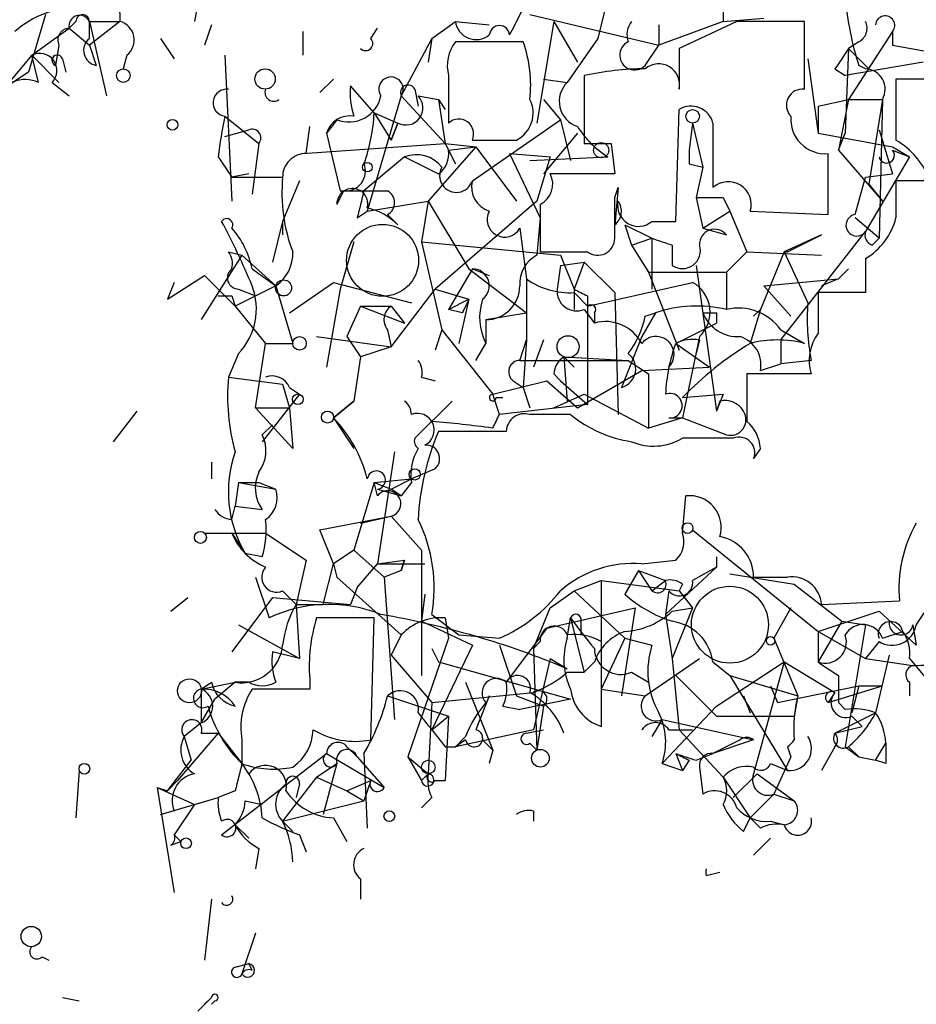
# Model space of a CAD drawing. Extents: x -1334 to 376232, y -349137 to 81772.
# Drawn here: x 126 to 149, y 81731 to 81756 of the extents above; entities that cross this region are included whole.
import ezdxf

# ---------------------------------------------------------------- set-up
doc = ezdxf.new("R2010")
doc.units = 0
doc.header["$MEASUREMENT"] = 0
doc.layers.add('MAIN', color=5, linetype='CONTINUOUS')

msp = doc.modelspace()

# ---------------------------------------------------------------- linework, layer by layer
at = {"layer": 'MAIN'}
for p, q in [((131.1487, 81757.8205), (130.7253, 81755.5345)), ((143.9333, 81756.1271), (143.9333, 81755.5345)), ((127, 81755.7038), (126.5767, 81754.2645)), ((139.1073, 81755.7038), (142.3247, 81754.9418)), ((140.97, 81755.7885), (140.8007, 81755.1111)), ((127.762, 81755.5345), (127.5927, 81755.3651)), ((128.1007, 81755.5345), (128.8627, 81755.5345)), ((128.8627, 81755.5345), (128.1007, 81754.9418)), ((128.1007, 81755.5345), (128.524, 81753.6718)), ((128.1007, 81755.1111), (128.1007, 81755.5345)), ((131.1487, 81755.4498), (130.9793, 81754.9418)), ((136.652, 81755.1111), (137.2447, 81755.5345)), ((137.2447, 81755.5345), (138.0913, 81755.4498)), ((139.7, 81755.5345), (139.2767, 81752.9945)), ((139.7, 81755.5345), (140.2927, 81754.5185)), ((143.9333, 81755.5345), (142.3247, 81754.9418)), ((142.3247, 81755.4498), (142.3247, 81754.9418)), ((144.272, 81755.5345), (142.8327, 81754.8571)), ((143.9333, 81755.5345), (144.9493, 81755.6191)), ((145.9653, 81753.8411), (145.9653, 81755.5345)), ((126.6613, 81754.6878), (127.5927, 81755.3651)), ((127.5927, 81755.3651), (128.1007, 81754.9418)), ((133.4347, 81755.2805), (133.4347, 81754.6878)), ((135.128, 81755.1111), (135.2973, 81755.3651)), ((148.1667, 81755.2805), (147.066, 81753.5871)), ((148.1667, 81755.2805), (148.1667, 81754.9418)), ((127.3387, 81754.9418), (127.254, 81754.4338)), ((128.1007, 81754.9418), (128.27, 81754.4338)), ((129.8787, 81755.1111), (130.2173, 81754.6031)), ((136.652, 81755.1111), (135.89, 81753.6718)), ((136.652, 81755.1111), (136.5673, 81754.5185)), ((138.938, 81755.0265), (137.2447, 81755.0265)), ((140.8007, 81755.1111), (140.0387, 81754.0105)), ((141.986, 81754.4338), (142.3247, 81754.9418)), ((147.32, 81755.0265), (147.066, 81754.8571)), ((148.1667, 81754.9418), (150.0293, 81754.6031)), ((126.6613, 81754.6878), (125.73, 81753.5871)), ((126.6613, 81754.6878), (127.3387, 81754.0105)), ((126.8307, 81754.0105), (126.6613, 81754.6878)), ((129.032, 81754.6878), (128.9473, 81754.3491)), ((131.4873, 81754.6878), (131.6567, 81751.0471)), ((142.8327, 81754.8571), (142.8327, 81753.8411)), ((147.066, 81754.8571), (146.9813, 81752.7405)), ((147.066, 81754.8571), (147.574, 81754.3491)), ((127.4233, 81754.6031), (127.508, 81754.2645)), ((146.05, 81754.6031), (146.304, 81752.7405)), ((148.9287, 81754.5185), (146.9813, 81754.1798)), ((147.4893, 81754.3491), (147.32, 81754.4338)), ((126.5767, 81754.2645), (125.1373, 81753.3331)), ((137.0753, 81754.1798), (137.0753, 81752.9945)), ((140.462, 81754.1798), (140.462, 81752.4865)), ((146.7273, 81754.3491), (146.9813, 81754.1798)), ((127.1693, 81754.0105), (127.5927, 81753.6718)), ((134.1967, 81754.0951), (133.858, 81753.7565)), ((135.2127, 81753.2485), (134.62, 81753.9258)), ((139.446, 81754.0951), (140.0387, 81754.0105)), ((149.86, 81754.0951), (148.2513, 81754.0951)), ((136.2287, 81753.8411), (136.3133, 81753.4178)), ((135.89, 81753.6718), (135.0433, 81750.7931)), ((135.89, 81753.6718), (136.9907, 81752.4865)), ((136.3133, 81753.6718), (136.8213, 81753.5871)), ((136.8213, 81753.5871), (136.9907, 81753.3331)), ((136.8213, 81753.5871), (136.9907, 81752.4865)), ((139.446, 81753.5871), (139.8693, 81753.0791)), ((146.304, 81753.4178), (147.066, 81753.5871)), ((147.066, 81753.5871), (146.812, 81752.3171)), ((147.066, 81753.5871), (147.9127, 81753.5871)), ((147.9127, 81753.5871), (147.574, 81751.4705)), ((147.9127, 81753.5871), (147.828, 81750.1158)), ((135.2127, 81753.2485), (135.8053, 81752.9945)), ((135.2127, 81753.2485), (135.636, 81752.5711)), ((142.748, 81750.5391), (142.8327, 81753.3331)), ((146.304, 81753.4178), (146.304, 81752.7405)), ((131.4873, 81753.1638), (132.334, 81752.4865)), ((134.2813, 81753.0791), (134.0273, 81752.7405)), ((135.636, 81752.5711), (135.8053, 81752.9945)), ((135.8053, 81752.9945), (135.636, 81752.5711)), ((137.668, 81751.5551), (139.8693, 81753.0791)), ((139.8693, 81753.0791), (140.1233, 81752.0631)), ((143.1713, 81752.9945), (143.0867, 81752.3171)), ((143.1713, 81752.9945), (143.0867, 81752.3171)), ((143.1713, 81752.9945), (143.4253, 81751.8938)), ((143.6793, 81752.9945), (143.6793, 81751.3858)), ((131.4873, 81752.6558), (132.08, 81752.8251)), ((133.5193, 81752.2325), (133.604, 81752.9098)), ((134.0273, 81752.7405), (134.366, 81751.3011)), ((140.2927, 81752.7405), (139.446, 81751.7245)), ((146.304, 81752.7405), (148.1667, 81752.4018)), ((146.812, 81752.3171), (146.9813, 81752.7405)), ((147.828, 81752.8251), (148.1667, 81751.7245)), ((132.334, 81752.4865), (132.1647, 81751.2165)), ((133.4347, 81752.2325), (136.9907, 81752.4865)), ((136.9907, 81752.4865), (137.7527, 81752.4018)), ((136.9907, 81752.4865), (137.2447, 81751.9785)), ((137.668, 81752.5711), (138.7687, 81752.5711)), ((141.1393, 81752.4865), (141.224, 81751.7245)), ((137.7527, 81752.4018), (136.5673, 81751.0471)), ((137.0753, 81752.3171), (137.7527, 81752.4018)), ((137.7527, 81752.4018), (138.7687, 81751.0471)), ((138.5993, 81752.2325), (139.6153, 81752.1478)), ((138.5993, 81752.2325), (139.6153, 81752.1478)), ((138.5993, 81752.2325), (139.3613, 81750.6238)), ((146.812, 81752.3171), (147.9127, 81751.0471)), ((148.1667, 81752.4018), (148.59, 81752.1478)), ((148.1667, 81752.3171), (148.59, 81752.1478)), ((131.318, 81752.1478), (131.6567, 81751.6398)), ((135.9747, 81752.1478), (134.9587, 81751.3011)), ((135.9747, 81752.1478), (136.8213, 81751.7245)), ((139.1073, 81752.0631), (141.0547, 81752.1478)), ((139.6153, 81752.1478), (139.2767, 81751.0471)), ((143.0867, 81751.9785), (143.4253, 81751.8938)), ((148.59, 81752.1478), (147.4893, 81750.2851)), ((132.08, 81751.7245), (131.6567, 81751.6398)), ((141.224, 81751.7245), (139.6153, 81751.7245)), ((143.4253, 81751.8938), (143.256, 81751.1318)), ((147.4893, 81751.6398), (148.1667, 81751.7245)), ((131.6567, 81751.6398), (132.9267, 81751.6398)), ((133.35, 81751.5551), (132.9267, 81750.5391)), ((147.2353, 81750.7085), (147.4893, 81751.6398)), ((147.574, 81751.4705), (147.9127, 81751.0471)), ((148.2513, 81751.5551), (148.2513, 81750.6238)), ((134.4507, 81751.3011), (134.2813, 81750.9625)), ((141.224, 81751.1318), (141.3087, 81751.3858)), ((141.3087, 81751.3858), (141.224, 81750.4545)), ((135.0433, 81750.7931), (136.5673, 81751.0471)), ((136.5673, 81751.0471), (136.398, 81750.0311)), ((136.5673, 81751.0471), (137.5833, 81749.3538)), ((139.2767, 81751.0471), (136.7367, 81748.8458)), ((143.256, 81751.1318), (143.4253, 81750.3698)), ((143.9333, 81751.1318), (144.1027, 81750.7931)), ((134.7893, 81750.6238), (135.0433, 81750.7931)), ((139.3613, 81750.9625), (139.3613, 81749.7771)), ((143.4253, 81750.3698), (144.1027, 81750.7931)), ((144.1027, 81750.7931), (144.526, 81749.7771)), ((144.6107, 81750.7931), (146.558, 81750.7085)), ((132.9267, 81750.5391), (132.6727, 81749.5231)), ((132.9267, 81750.5391), (132.9267, 81750.2005)), ((135.8053, 81750.4545), (135.5513, 81750.7085)), ((139.3613, 81750.6238), (139.2767, 81749.6925)), ((142.1553, 81750.5391), (142.748, 81750.5391)), ((147.828, 81750.1158), (147.2353, 81750.6238)), ((138.8533, 81750.3698), (139.0227, 81749.0998)), ((141.478, 81750.4545), (142.1553, 81750.1158)), ((141.478, 81750.4545), (141.6473, 81749.9465)), ((141.478, 81750.4545), (141.6473, 81749.9465)), ((143.4253, 81750.3698), (144.018, 81750.2005)), ((145.3727, 81747.5758), (147.4893, 81750.2851)), ((134.7047, 81750.0311), (134.366, 81748.8458)), ((136.398, 81750.0311), (139.8693, 81749.6925)), ((136.398, 81750.0311), (136.906, 81747.8298)), ((141.6473, 81749.9465), (142.1553, 81750.1158)), ((142.1553, 81750.1158), (142.1553, 81748.8458)), ((146.3887, 81750.2005), (145.4573, 81749.7771)), ((145.542, 81749.7771), (146.3887, 81750.2005)), ((147.6587, 81749.9465), (147.828, 81750.1158)), ((131.572, 81749.7771), (131.9107, 81749.6925)), ((139.3613, 81749.7771), (140.5467, 81749.7771)), ((141.6473, 81749.9465), (142.0707, 81749.2691)), ((142.6633, 81749.9465), (142.6633, 81749.4385)), ((144.526, 81749.7771), (144.018, 81749.2691)), ((144.526, 81749.7771), (146.3887, 81749.6925)), ((145.4573, 81749.7771), (144.8647, 81748.3378)), ((145.4573, 81749.7771), (145.542, 81749.7771)), ((145.4573, 81749.7771), (146.05, 81748.5071)), ((131.9107, 81749.6925), (130.8947, 81748.0838)), ((131.9107, 81749.6925), (132.7573, 81748.9305)), ((139.8693, 81749.6925), (140.208, 81748.8458)), ((139.8693, 81749.4385), (140.462, 81749.5231)), ((140.462, 81749.5231), (140.208, 81748.8458)), ((140.462, 81749.5231), (141.224, 81748.7611)), ((147.4893, 81749.6078), (147.4893, 81748.7611)), ((132.1647, 81749.3538), (132.7573, 81748.9305)), ((137.668, 81749.3538), (137.0753, 81748.3378)), ((137.5833, 81749.3538), (139.0227, 81748.2531)), ((137.668, 81749.3538), (138.0913, 81749.1845)), ((139.8693, 81749.4385), (139.7847, 81748.8458)), ((142.0707, 81749.2691), (144.018, 81749.2691)), ((142.0707, 81749.2691), (142.8327, 81747.3218)), ((143.256, 81749.4385), (143.764, 81745.7978)), ((144.018, 81749.2691), (144.018, 81748.3378)), ((146.812, 81749.0998), (147.066, 81749.3538)), ((146.812, 81749.0998), (147.066, 81749.3538)), ((130.048, 81748.5918), (130.9793, 81749.1845)), ((130.2173, 81749.0151), (130.048, 81748.5918)), ((130.9793, 81749.1845), (131.7413, 81748.4225)), ((133.096, 81748.2531), (134.1967, 81749.0151)), ((134.1967, 81749.0151), (136.144, 81748.5071)), ((139.0227, 81749.0998), (139.0227, 81747.5758)), ((140.5467, 81748.4225), (143.1713, 81749.0151)), ((144.9493, 81748.9305), (146.812, 81749.0998)), ((146.812, 81749.0998), (146.3887, 81748.9305)), ((132.7573, 81748.9305), (131.7413, 81748.4225)), ((131.826, 81748.8458), (132.2493, 81748.6765)), ((132.7573, 81748.9305), (133.1807, 81747.4911)), ((134.366, 81748.8458), (134.0273, 81746.8985)), ((135.636, 81747.4065), (136.7367, 81748.8458)), ((136.7367, 81748.8458), (137.5833, 81748.5918)), ((140.208, 81748.8458), (140.208, 81748.3378)), ((140.208, 81748.7611), (140.5467, 81748.4225)), ((141.224, 81748.7611), (141.3087, 81745.7131)), ((144.9493, 81748.9305), (145.6267, 81748.1685)), ((147.4893, 81748.7611), (146.304, 81748.7611)), ((131.6567, 81748.6765), (131.7413, 81748.4225)), ((137.0753, 81748.3378), (137.5833, 81748.5918)), ((137.5833, 81748.5918), (137.3293, 81747.4911)), ((140.5467, 81748.6765), (140.5467, 81748.4225)), ((131.7413, 81748.4225), (132.5033, 81747.4911)), ((134.874, 81748.4225), (134.5353, 81747.6605)), ((134.874, 81748.4225), (135.636, 81748.4225)), ((134.874, 81748.4225), (135.9747, 81747.9991)), ((135.636, 81748.4225), (135.9747, 81747.9991)), ((137.414, 81748.2531), (137.0753, 81748.3378)), ((140.462, 81748.3378), (140.716, 81747.9991)), ((140.5467, 81748.4225), (140.5467, 81745.9671)), ((144.8647, 81748.3378), (144.6107, 81747.4911)), ((144.8647, 81748.3378), (144.6953, 81748.1685)), ((138.0067, 81748.0838), (139.0227, 81748.2531)), ((138.0067, 81748.0838), (138.0067, 81747.4911)), ((140.716, 81748.2531), (140.716, 81747.9991)), ((142.24, 81748.2531), (141.9013, 81747.6605)), ((141.986, 81748.1685), (142.24, 81748.2531)), ((143.764, 81748.2531), (143.764, 81747.9991)), ((135.5513, 81747.8298), (135.636, 81747.4065)), ((136.906, 81747.8298), (136.7367, 81747.3218)), ((136.906, 81747.8298), (138.176, 81746.2211)), ((142.748, 81747.4911), (143.764, 81747.9991)), ((145.3727, 81747.8298), (145.9653, 81747.4911)), ((133.7733, 81747.6605), (135.636, 81747.4065)), ((134.5353, 81747.6605), (134.874, 81747.1525)), ((138.8533, 81747.0678), (139.0227, 81747.5758)), ((139.0227, 81747.5758), (138.938, 81746.3905)), ((139.446, 81747.5758), (139.192, 81746.8985)), ((141.9013, 81747.6605), (141.3933, 81746.3905)), ((143.3407, 81747.6605), (142.9173, 81745.6285)), ((143.3407, 81747.5758), (143.256, 81747.2371)), ((145.3727, 81747.5758), (145.3727, 81746.9831)), ((132.2493, 81745.8825), (132.5033, 81747.4911)), ((132.5033, 81747.4911), (133.1807, 81747.4911)), ((135.636, 81747.4065), (134.874, 81747.1525)), ((137.7527, 81747.0678), (138.0067, 81747.4911)), ((142.748, 81747.4911), (143.5947, 81746.8985)), ((131.826, 81747.2371), (131.572, 81746.6445)), ((134.874, 81747.1525), (134.7047, 81746.0518)), ((138.8533, 81747.0678), (141.5627, 81747.0678)), ((139.954, 81747.1525), (140.208, 81746.8985)), ((139.954, 81747.1525), (141.5627, 81747.0678)), ((139.954, 81747.1525), (140.0387, 81746.0518)), ((141.5627, 81747.0678), (142.0707, 81746.7291)), ((146.1347, 81747.0678), (145.3727, 81746.9831)), ((140.2927, 81745.8825), (141.9013, 81746.8138)), ((141.9013, 81746.8138), (143.5947, 81746.8985)), ((144.8647, 81746.8138), (145.3727, 81746.9831)), ((131.572, 81746.6445), (132.9267, 81746.4751)), ((136.398, 81746.6445), (136.7367, 81746.5598)), ((138.176, 81746.2211), (139.5307, 81746.5598)), ((138.684, 81746.5598), (138.938, 81746.3905)), ((139.5307, 81746.5598), (140.2927, 81745.8825)), ((139.7, 81746.7291), (139.8693, 81746.5598)), ((139.8693, 81746.5598), (140.5467, 81745.9671)), ((142.0707, 81746.7291), (142.0707, 81745.3745)), ((146.1347, 81746.7291), (144.526, 81746.7291)), ((132.9267, 81746.4751), (133.096, 81745.8825)), ((133.096, 81746.3905), (133.35, 81746.2211)), ((138.938, 81746.3905), (139.1073, 81745.8825)), ((133.35, 81746.2211), (132.4187, 81745.0358)), ((134.1967, 81745.6285), (134.7047, 81746.0518)), ((134.7047, 81746.0518), (134.1967, 81745.6285)), ((137.16, 81746.0518), (136.2287, 81745.1205)), ((138.3453, 81745.7131), (138.176, 81746.2211)), ((138.2607, 81746.1365), (138.43, 81746.1365)), ((139.7, 81745.8825), (140.462, 81746.2211)), ((140.462, 81746.2211), (142.0707, 81745.3745)), ((142.9173, 81746.1365), (143.9333, 81746.2211)), ((143.9333, 81746.2211), (143.764, 81745.7978)), ((143.8487, 81746.0518), (143.764, 81745.7978)), ((132.2493, 81745.8825), (133.096, 81745.8825)), ((133.1807, 81744.8665), (132.2493, 81745.8825)), ((133.096, 81745.8825), (133.1807, 81744.8665)), ((140.5467, 81745.9671), (138.3453, 81745.7131)), ((129.286, 81745.7978), (128.6933, 81745.0358)), ((134.1967, 81745.6285), (134.7047, 81744.8665)), ((140.1233, 81745.7131), (139.1073, 81745.7131)), ((142.9173, 81745.6285), (142.0707, 81745.3745)), ((142.5787, 81745.6285), (142.9173, 81745.6285)), ((142.9173, 81745.6285), (144.018, 81745.2051)), ((132.4187, 81745.2051), (132.6727, 81745.4591)), ((138.5147, 81745.2898), (136.8213, 81745.2898)), ((144.1873, 81745.1205), (142.9173, 81745.1205)), ((144.8647, 81744.8665), (144.6953, 81744.6125)), ((135.7207, 81744.7818), (135.2973, 81741.9878)), ((131.1487, 81744.5278), (131.1487, 81744.1045)), ((136.7367, 81744.3585), (136.144, 81744.1045)), ((135.2127, 81744.0198), (136.144, 81744.1045)), ((135.636, 81743.8505), (136.144, 81744.1045)), ((131.826, 81744.0198), (131.7413, 81743.4271)), ((131.826, 81744.0198), (132.7573, 81743.8505)), ((131.826, 81744.0198), (132.334, 81744.0198)), ((132.334, 81744.0198), (132.7573, 81743.8505)), ((135.2127, 81744.0198), (134.7047, 81742.3265)), ((135.2127, 81744.0198), (135.636, 81743.8505)), ((135.2973, 81743.6811), (135.2127, 81744.0198)), ((135.2973, 81743.8505), (135.89, 81743.6811)), ((135.89, 81743.6811), (135.636, 81743.8505)), ((136.144, 81744.0198), (135.89, 81743.6811)), ((142.9173, 81742.7498), (143.002, 81743.6811)), ((131.6567, 81743.0885), (131.7413, 81743.4271)), ((131.7413, 81743.4271), (132.4187, 81743.3425)), ((133.858, 81742.8345), (135.636, 81743.1731)), ((134.874, 81743.0038), (135.636, 81743.1731)), ((135.636, 81743.1731), (136.398, 81742.3265)), ((130.9793, 81742.7498), (132.5033, 81742.7498)), ((131.6567, 81742.7498), (131.9953, 81742.2418)), ((132.5033, 81742.7498), (133.5193, 81742.0725)), ((134.1967, 81741.9878), (133.858, 81742.8345)), ((143.1713, 81742.8345), (146.304, 81740.2945)), ((132.4187, 81742.1571), (131.9953, 81742.2418)), ((134.7047, 81742.3265), (134.1967, 81741.9878)), ((134.7047, 81742.3265), (135.4667, 81741.6491)), ((136.398, 81742.3265), (136.398, 81739.1938)), ((143.764, 81742.1571), (143.764, 81741.9031)), ((133.5193, 81742.0725), (133.2653, 81740.9718)), ((133.9427, 81740.9718), (134.1967, 81741.9878)), ((134.1967, 81741.9878), (134.2813, 81741.6491)), ((134.1967, 81741.9878), (134.2813, 81741.6491)), ((134.7893, 81741.3951), (135.2973, 81741.9878)), ((135.2973, 81741.9878), (135.9747, 81742.0725)), ((135.2973, 81741.9878), (136.4827, 81741.9878)), ((135.89, 81741.8185), (135.9747, 81742.0725)), ((135.9747, 81742.0725), (135.89, 81741.8185)), ((141.9013, 81741.9878), (142.748, 81742.0725)), ((142.494, 81740.7178), (143.764, 81741.9031)), ((143.764, 81741.9031), (143.1713, 81741.5645)), ((132.2493, 81741.6491), (132.588, 81740.6331)), ((134.2813, 81741.6491), (135.89, 81740.2098)), ((135.89, 81741.8185), (135.4667, 81741.6491)), ((135.4667, 81741.6491), (135.7207, 81738.0931)), ((141.8167, 81741.8185), (141.478, 81741.2258)), ((141.8167, 81741.8185), (142.494, 81741.5645)), ((141.8167, 81741.8185), (142.1553, 81741.3105)), ((144.1027, 81741.7338), (145.7113, 81741.4798)), ((144.6953, 81741.6491), (145.542, 81741.6491)), ((134.7893, 81741.3951), (134.62, 81740.9718)), ((140.208, 81741.3105), (140.8853, 81741.5645)), ((140.8853, 81741.5645), (142.8327, 81741.3105)), ((140.8853, 81741.5645), (140.8853, 81737.9238)), ((142.1553, 81741.3105), (142.494, 81741.5645)), ((142.9173, 81741.4798), (142.8327, 81741.3105)), ((145.7113, 81741.4798), (146.8967, 81740.5485)), ((130.1327, 81740.8025), (130.556, 81741.1411)), ((132.6727, 81741.1411), (131.6567, 81739.7865)), ((132.6727, 81741.1411), (134.62, 81740.9718)), ((132.9267, 81741.3105), (133.2653, 81740.9718)), ((136.4827, 81741.2258), (136.398, 81740.5485)), ((139.6153, 81740.8871), (140.208, 81741.3105)), ((140.208, 81741.3105), (141.478, 81740.1251)), ((142.5787, 81741.3105), (142.494, 81740.7178)), ((142.8327, 81741.3105), (143.1713, 81740.8871)), ((133.2653, 81740.9718), (133.9427, 81740.9718)), ((133.2653, 81740.9718), (133.35, 81739.6171)), ((139.192, 81739.8711), (139.6153, 81740.8871)), ((139.5307, 81740.3791), (141.732, 81740.8871)), ((141.732, 81740.8871), (141.3933, 81738.6858)), ((143.1713, 81740.8871), (142.6633, 81739.6171)), ((142.6633, 81740.8025), (143.1713, 81740.8871)), ((145.6267, 81740.8871), (145.2033, 81740.1251)), ((146.3887, 81740.9718), (148.336, 81741.0565)), ((136.652, 81740.7178), (137.3293, 81740.2098)), ((142.494, 81740.7178), (142.6633, 81739.6171)), ((146.304, 81740.2945), (147.828, 81740.8025)), ((147.828, 81740.8025), (148.7593, 81739.9558)), ((131.826, 81740.4638), (133.35, 81739.6171)), ((135.2127, 81740.6331), (133.7733, 81740.6331)), ((135.128, 81737.5851), (135.2127, 81740.6331)), ((136.398, 81740.5485), (137.668, 81739.9558)), ((136.9907, 81740.6331), (137.0753, 81740.1251)), ((140.0387, 81740.1251), (140.1233, 81740.6331)), ((140.1233, 81740.6331), (140.462, 81739.2785)), ((140.3773, 81740.5485), (140.3773, 81740.2098)), ((146.8967, 81740.5485), (146.304, 81739.5325)), ((146.8967, 81740.5485), (147.4893, 81740.4638)), ((147.4893, 81740.4638), (146.9813, 81737.4158)), ((148.6747, 81740.4638), (148.7593, 81739.9558)), ((135.89, 81740.2098), (135.636, 81739.7018)), ((137.3293, 81740.2098), (138.3453, 81740.1251)), ((139.5307, 81740.3791), (138.5147, 81739.0245)), ((146.304, 81740.2945), (147.4893, 81739.6171)), ((146.304, 81740.2945), (146.304, 81739.5325)), ((147.9127, 81740.1251), (148.4207, 81740.2945)), ((137.0753, 81740.1251), (136.0593, 81737.1618)), ((137.668, 81739.9558), (136.652, 81737.8391)), ((138.3453, 81739.9558), (138.7687, 81738.6858)), ((139.3613, 81740.0405), (139.192, 81739.8711)), ((141.478, 81740.1251), (140.8853, 81738.8551)), ((141.478, 81740.1251), (142.1553, 81739.9558)), ((145.2033, 81740.1251), (145.796, 81738.6858)), ((147.828, 81740.0405), (147.4893, 81739.6171)), ((133.35, 81739.6171), (132.6727, 81739.7865)), ((135.636, 81739.7018), (136.652, 81738.5165)), ((136.652, 81739.8711), (136.8213, 81739.5325)), ((139.192, 81739.8711), (139.2767, 81737.3311)), ((148.082, 81739.7018), (147.7433, 81738.2625)), ((136.8213, 81739.5325), (140.1233, 81738.6011)), ((139.6153, 81739.6171), (139.192, 81737.8391)), ((139.6153, 81739.6171), (140.0387, 81739.3631)), ((140.462, 81739.2785), (140.716, 81739.5325)), ((141.986, 81738.6858), (143.3407, 81739.6171)), ((142.6633, 81739.6171), (142.8327, 81737.8391)), ((143.6793, 81739.5325), (144.1027, 81739.1938)), ((143.764, 81738.4318), (145.4573, 81739.5325)), ((145.4573, 81739.5325), (144.6953, 81736.7385)), ((145.4573, 81739.5325), (146.7273, 81738.7705)), ((147.4893, 81739.6171), (148.6747, 81739.4478)), ((148.59, 81739.6171), (149.0133, 81739.1091)), ((140.0387, 81739.2785), (140.462, 81739.2785)), ((141.6473, 81739.2785), (142.0707, 81739.0245)), ((142.748, 81739.1938), (143.764, 81738.1778)), ((144.1027, 81739.1938), (145.796, 81738.6858)), ((144.1027, 81739.1938), (145.542, 81736.8231)), ((130.8947, 81738.8551), (131.7413, 81739.0245)), ((130.8947, 81738.8551), (131.1487, 81739.0245)), ((131.7413, 81739.0245), (131.2333, 81738.6011)), ((132.08, 81739.0245), (131.7413, 81739.0245)), ((133.604, 81739.1091), (133.604, 81738.8551)), ((137.4987, 81739.0245), (138.176, 81737.3311)), ((145.1187, 81738.9398), (145.288, 81738.5165)), ((145.288, 81738.5165), (147.32, 81738.9398)), ((146.558, 81738.5165), (147.9127, 81738.9398)), ((147.32, 81738.9398), (147.1507, 81738.2625)), ((147.32, 81738.9398), (147.9127, 81738.9398)), ((147.32, 81738.9398), (147.9127, 81738.9398)), ((147.32, 81738.9398), (147.9127, 81738.9398)), ((148.59, 81739.0245), (148.59, 81738.6858)), ((130.8947, 81738.8551), (130.8947, 81738.0085)), ((133.604, 81738.8551), (132.1647, 81738.8551)), ((135.5513, 81738.6858), (137.0753, 81738.1778)), ((136.652, 81738.5165), (139.192, 81738.7705)), ((138.7687, 81738.6858), (139.446, 81738.4318)), ((140.8853, 81738.8551), (141.986, 81738.6858)), ((144.4413, 81738.6858), (144.6107, 81738.2625)), ((145.796, 81738.6858), (145.7113, 81738.1778)), ((146.7273, 81738.7705), (146.558, 81738.5165)), ((130.8947, 81738.0085), (131.2333, 81738.6011)), ((136.652, 81738.5165), (136.5673, 81736.7385)), ((138.43, 81738.4318), (138.8533, 81738.3471)), ((140.1233, 81738.6011), (138.8533, 81738.3471)), ((139.446, 81738.4318), (139.2767, 81737.3311)), ((142.4093, 81736.9925), (143.764, 81738.4318)), ((146.812, 81738.5165), (146.9813, 81738.3471)), ((146.7273, 81737.7545), (147.7433, 81738.2625)), ((130.8947, 81738.0085), (130.4713, 81737.6698)), ((136.652, 81737.8391), (137.0753, 81738.1778)), ((137.0753, 81738.1778), (136.9907, 81736.5691)), ((142.4093, 81738.0931), (142.1553, 81737.6698)), ((142.4093, 81738.0931), (144.6953, 81737.5851)), ((143.764, 81738.1778), (145.7113, 81738.1778)), ((147.1507, 81738.1778), (147.4047, 81737.9238)), ((131.318, 81737.7545), (130.302, 81736.5691)), ((130.8947, 81737.7545), (131.318, 81737.7545)), ((131.318, 81737.7545), (131.9107, 81736.9925)), ((139.192, 81737.8391), (137.2447, 81737.4158)), ((139.0227, 81737.7545), (139.446, 81737.8391)), ((142.5787, 81737.8391), (143.1713, 81737.8391)), ((142.8327, 81737.8391), (143.9333, 81736.6538)), ((146.7273, 81737.7545), (147.4047, 81737.9238)), ((130.4713, 81737.6698), (130.6407, 81737.0771)), ((131.9107, 81737.5851), (131.9107, 81736.9925)), ((137.4987, 81737.6698), (137.2447, 81737.4158)), ((137.4987, 81737.5851), (137.2447, 81737.4158)), ((137.922, 81737.5851), (138.176, 81737.3311)), ((139.1073, 81737.5005), (139.2767, 81737.3311)), ((144.6953, 81737.5851), (143.6793, 81737.2465)), ((144.3567, 81737.5851), (143.6793, 81737.2465)), ((147.7433, 81737.0771), (147.9973, 81737.5005)), ((131.4027, 81735.2145), (134.0273, 81737.2465)), ((134.0273, 81737.2465), (135.4667, 81736.3998)), ((134.5353, 81737.4158), (134.7893, 81737.1618)), ((134.9587, 81737.2465), (135.0433, 81735.3838)), ((136.9907, 81737.4158), (137.2447, 81737.4158)), ((138.176, 81737.3311), (138.0913, 81736.9925)), ((142.748, 81737.2465), (142.9173, 81736.8231)), ((143.256, 81737.0771), (143.6793, 81737.2465)), ((145.542, 81737.4158), (145.6267, 81737.1618)), ((146.7273, 81737.4158), (146.3887, 81736.8231)), ((146.9813, 81737.4158), (147.32, 81737.1618)), ((147.066, 81737.4158), (147.32, 81737.1618)), ((147.066, 81737.4158), (147.32, 81737.1618)), ((130.048, 81736.3151), (130.6407, 81737.0771)), ((133.7733, 81736.6538), (134.2813, 81736.9925)), ((134.2813, 81736.9925), (133.9427, 81735.7225)), ((134.7893, 81737.1618), (135.4667, 81736.3998)), ((136.0593, 81737.1618), (136.398, 81736.5691)), ((136.0593, 81737.1618), (136.5673, 81736.7385)), ((142.4093, 81736.9925), (142.9173, 81736.8231)), ((142.4093, 81736.9925), (142.9173, 81736.8231)), ((143.0867, 81737.0771), (142.9173, 81736.8231)), ((145.1187, 81736.9925), (145.542, 81736.8231)), ((145.6267, 81737.1618), (145.2033, 81736.2305)), ((147.32, 81737.1618), (147.7433, 81737.0771)), ((147.9973, 81736.9925), (147.7433, 81737.0771)), ((127.8467, 81736.8231), (127.762, 81735.6378)), ((136.5673, 81736.7385), (136.398, 81736.5691)), ((143.3407, 81736.9078), (143.4253, 81736.2305)), ((144.1873, 81736.1458), (144.78, 81736.7385)), ((144.78, 81736.7385), (145.7113, 81736.0611)), ((130.048, 81736.3151), (130.302, 81736.5691)), ((133.7733, 81736.6538), (132.9267, 81735.5531)), ((133.35, 81736.4845), (133.2653, 81736.1458)), ((133.7733, 81736.6538), (134.5353, 81736.3151)), ((134.5353, 81736.3151), (135.128, 81736.5691)), ((135.128, 81736.5691), (134.9587, 81736.0611)), ((136.7367, 81736.5691), (136.9907, 81736.5691)), ((143.9333, 81736.6538), (144.6107, 81735.6378)), ((129.794, 81736.3998), (130.048, 81736.3151)), ((129.794, 81736.3998), (130.7253, 81735.9765)), ((129.794, 81736.3998), (130.2173, 81733.7751)), ((131.7413, 81736.3151), (131.318, 81736.1458)), ((134.5353, 81736.3151), (134.9587, 81736.0611)), ((134.5353, 81736.3151), (134.9587, 81736.0611)), ((145.2033, 81736.2305), (144.6107, 81735.6378)), ((145.2033, 81736.2305), (145.7113, 81736.0611)), ((129.8787, 81735.7225), (131.318, 81736.1458)), ((130.7253, 81735.9765), (130.2173, 81735.2145)), ((130.7253, 81735.9765), (131.318, 81736.1458)), ((131.9953, 81736.0611), (132.4187, 81735.9765)), ((132.9267, 81735.5531), (134.9587, 81736.0611)), ((136.652, 81736.1458), (136.398, 81735.8918)), ((139.192, 81735.8071), (139.192, 81735.5531)), ((132.9267, 81735.5531), (133.1807, 81735.2991)), ((134.1967, 81735.6378), (134.5353, 81735.0451)), ((144.4413, 81735.2991), (144.6107, 81735.6378)), ((144.8647, 81735.3838), (144.6107, 81735.6378)), ((145.1187, 81735.5531), (145.4573, 81735.4685)), ((131.7413, 81735.4685), (132.08, 81735.1298)), ((130.1327, 81734.9605), (130.3867, 81735.0451)), ((130.2173, 81735.2145), (130.3867, 81735.0451)), ((133.35, 81735.2145), (133.5193, 81734.7911)), ((145.1187, 81735.1298), (144.6953, 81734.7065)), ((132.334, 81734.8758), (132.2493, 81734.3678)), ((143.51, 81734.1985), (143.8487, 81734.2831)), ((134.874, 81734.1138), (134.874, 81733.6058)), ((131.1487, 81733.6058), (130.9793, 81732.0818)), ((132.2493, 81732.7591), (131.9107, 81731.7431)), ((126.9153, 81732.1665), (127.0847, 81732.0818)), ((131.7413, 81731.9125), (132.08, 81731.9971)), ((132.1647, 81731.8278), (132.08, 81731.9971)), ((127.4233, 81731.1505), (127.8467, 81731.0658)), ((130.81, 81730.8118), (131.1487, 81731.1505)), ((130.9793, 81730.9811), (131.1487, 81731.1505)), ((131.2333, 81731.0658), (131.1487, 81730.9811))]:
    msp.add_line(p, q, dxfattribs=at)
for centre, radius in [((128.9473, 81754.1799), 0.1693), ((132.4892, 81754.0952), 0.2543), ((143.1713, 81753.1638), 0.1693), ((130.175, 81752.9522), 0.1338), ((140.8853, 81752.3172), 0.1893), ((135.0433, 81751.8938), 0.1197), ((132.9508, 81748.8761), 0.201), ((133.3499, 81747.4912), 0.1693), ((140.0598, 81747.4065), 0.2751), ((133.3076, 81746.0942), 0.1338), ((134.0484, 81745.6497), 0.1496), ((136.2286, 81744.2174), 0.1411), ((143.0443, 81742.8768), 0.1338), ((130.8735, 81742.644), 0.1496), ((145.1186, 81740.0617), 0.1058), ((130.5983, 81738.8128), 0.2993), ((139.366, 81737.1289), 0.2211), ((127.9736, 81736.8655), 0.1338), ((136.5673, 81736.9079), 0.1693), ((135.5936, 81735.6802), 0.1338), ((130.5136, 81735.0029), 0.1338), ((126.6472, 81732.6745), 0.2543)]:
    msp.add_circle(centre, radius, dxfattribs=at)
at = {"layer": 'MAIN', "color": 5}
for centre, radius in [((135.4243, 81749.5655), 0.8988), ((144.1026, 81740.4638), 0.9612)]:
    msp.add_circle(centre, radius, dxfattribs=at)
at = {"layer": 'MAIN'}
for centre, radius, start, end in [((129.2275, 81760.2933), 10.6684, 331.45739, 343.30101), ((132.758, 81755.7886), 3.9036, 167.47581, 183.73226), ((155.2459, 81756.8997), 8.3006, 185.34066, 197.28192), ((127.7867, 81753.5563), 2.3176, 88.5165, 131.93062), ((127.8573, 81755.418), 0.2698, 25.57745, 191.30577), ((127.9314, 81755.5345), 0.1693, 0, 180), ((147.9823, 81755.4333), 0.2396, 320.35372, 176.0507), ((128.7357, 81755.0688), 0.4827, 307.87186, 74.74592), ((137.7626, 81755.6017), 0.5223, 187.3931, 309.00074), ((138.3453, 81755.1746), 0.2549, 4.77111, 175.22889), ((142.0492, 81755.2065), 0.5187, 140.78131, 200.30396), ((145.1186, 81332.1849), 423.3504, 89.885408, 90.114578), ((147.1508, 81755.3651), 0.3785, 296.55151, 26.58536), ((127.6068, 81755.0688), 0.2966, 92.72447, 205.34709), ((128.3378, 81754.8105), 0.3828, 128.26482, 259.79691), ((135.001, 81754.9841), 0.1796, 225, 45), ((138.0071, 81754.4337), 0.9657, 142.13334, 195.24211), ((135.786, 81753.9261), 3.3386, 354.17209, 19.24469), ((141.7205, 81754.6917), 0.3701, 115.23573, 315.8319), ((126.8589, 81754.3068), 0.4292, 316.33134, 117.41284), ((127.2963, 81754.5608), 0.1339, 18.42141, 251.57859), ((273.9081, 81669.9205), 152.6537, 146.192759, 146.421922), ((142.3247, 81753.954), 0.5204, 347.47, 130.60488), ((141.985, 81747.4142), 6.9349, 89.99174, 102.68635), ((147.4724, 81753.8411), 0.5083, 330.02024, 88.0946), ((126.492, 81753.2485), 0.8338, 66.03542, 156.0417), ((136.5661, 81753.7564), 1.9535, 175.02518, 197.65953), ((135.636, 81753.8411), 0.3053, 326.31514, 213.68486), ((136.0594, 81753.7564), 0.1894, 26.57859, 206.53799), ((140.4984, 81753.5369), 0.66, 134.14673, 251.83959), ((529.251, 81753.3331), 381.0005, 179.885409, 180.114592), ((131.5297, 81753.5025), 0.3393, 82.87289, 262.87289), ((132.7044, 81753.7565), 0.2182, 157.18418, 309.08622), ((145.9169, 81753.442), 0.402, 83.08534, 223.79056), ((134.5827, 81753.8377), 0.8163, 248.33154, 348.27437), ((136.0029, 81753.3755), 0.4292, 242.58716, 43.66866), ((138.4299, 81753.2484), 0.7573, 296.5752, 26.56505), ((130.9875, 81753.4331), 4.2292, 339.88286, 357.49832), ((143.1291, 81752.8465), 0.5698, 15.05579, 121.34662), ((140.5732, 81751.1277), 9.3112, 167.36901, 173.7103), ((134.6026, 81752.5735), 0.5991, 80.18704, 163.81287), ((137.3293, 81752.7235), 0.3714, 335.77436, 133.14536), ((146.4816, 81753.0874), 0.8583, 174.8932, 275.1068), ((132.1647, 81752.6241), 0.2181, 320.89722, 112.85022), ((142.3664, 81754.2215), 2.4537, 212.31503, 237.68497), ((140.8007, 81921.7863), 169.3001, 269.885375, 270.114592), ((147.2268, 81750.8565), 1.9974, 20.47278, 59.14103), ((133.5053, 81751.6539), 0.5788, 88.61392, 181.39597), ((136.271, 81751.3999), 0.8045, 37.87561, 111.61228), ((136.4547, 81752.2324), 0.6264, 305.82159, 7.77176), ((227.7366, 81752.1478), 84.6501, 179.885408, 180.114592), ((-234.4419, 81751.4705), 381.0007, 359.885409, 0.114591), ((148.0185, 81752.1901), 0.1951, 192.51925, 40.59493), ((134.4989, 81751.7941), 0.4954, 264.41601, 21.85295), ((137.2682, 81751.6821), 0.4195, 149.69441, 342.37709), ((139.1072, 81751.4705), 0.5681, 296.57407, 26.56054), ((137.0885, 81751.2586), 4.1792, 174.7666, 200.7624), ((138.2788, 81751.3958), 0.6312, 165.38256, 252.71908), ((144.0603, 81750.9563), 0.5741, 343.4843, 131.57553), ((148.6746, 81539.8553), 211.7002, 89.885408, 90.114564), ((134.6682, 81750.9733), 0.3871, 345.71604, 181.59895), ((134.9587, 82047.6007), 296.3002, 269.885389, 270.114592), ((304.2224, 81708.6066), 174.5652, 165.843211, 166.072362), ((135.3821, 81751.0048), 0.3412, 299.72822, 60.27178), ((-112.7759, 81750.6238), 254.0004, 359.885409, 0.114591), ((140.9701, 81750.7931), 0.4233, 306.86448, 36.87531), ((141.8167, 81750.9342), 0.5204, 167.47, 310.59652), ((143.5947, 81920.4316), 169.3001, 269.885375, 270.114592), ((134.6377, 81749.2502), 1.6774, 45.88646, 76.00684), ((138.4723, 81750.5815), 0.4358, 150.95306, 330.94157), ((131.5297, 81750.4545), 0.1527, 326.29952, 146.33076), ((114.0505, 81741.3345), 19.6424, 22.75023, 27.94404), ((147.2703, 81750.4416), 0.2692, 97.47087, 324.44995), ((146.6293, 81751.0465), 1.6762, 300.86937, 345.39336), ((130.0472, 81748.93), 2.1595, 11.31774, 41.81465), ((143.7217, 81749.9606), 0.3813, 38.99544, 182.11943), ((147.7433, 81750.2005), 0.2677, 161.57859, 251.57859), ((140.8006, 81750.1159), 0.4234, 233.15176, 359.98647), ((184.7318, 81877.0234), 133.8592, 251.453803, 251.683), ((131.191, 81749.4807), 0.4827, 344.75737, 37.88123), ((132.207, 81749.7349), 0.9746, 304.37651, 2.48164), ((142.9173, 81749.8054), 0.4462, 235.30566, 18.43089), ((139.6363, 81748.9941), 0.7855, 117.24354, 184.64372), ((131.832, 81749.13), 0.2843, 128.0712, 268.79056), ((137.668, 81748.9305), 0.4233, 306.86719, 90), ((140.095, 81750.6089), 1.8513, 234.60408, 273.4995), ((142.7634, 81748.2762), 0.844, 313.15641, 61.09969), ((130.6545, 81748.352), 1.6172, 316.41807, 20.95993), ((138.0067, 81748.9304), 0.8466, 270, 0.00677), ((140.2775, 81748.7974), 0.4952, 174.39073, 291.8723), ((182.7073, 81833.446), 94.6752, 243.327123, 243.55628), ((400.3038, 81748.2531), 254.0003, 179.885409, 180.114592), ((131.4874, 81833.3763), 84.7, 269.885408, 270.114524), ((222.2036, 81706.0825), 94.6976, 153.327176, 153.556278), ((139.2713, 81748.142), 1.4223, 161.56378, 207.23525), ((135.8632, 81748.0876), 0.4047, 124.15342, 219.57533), ((140.6313, 81748.3378), 0.1197, 315, 134.96616), ((143.2766, 81745.198), 3.2262, 76.71413, 108.74215), ((144.3201, 81747.0831), 1.2906, 35.35137, 103.53769), ((151.1296, 81748.0839), 5.0972, 175.23748, 191.49864), ((140.9912, 81747.0044), 1.0321, 28.13682, 105.46497), ((139.6792, 81748.655), 2.3575, 323.02754, 348.09094), ((143.5947, 81832.9029), 84.65, 269.885341, 270.114592), ((144.3079, 81748.6121), 0.9528, 202.13417, 272.93567), ((142.2561, 81747.2132), 0.4507, 315.7102, 141.92989), ((143.1712, 81746.6455), 0.9456, 79.67402, 116.58673), ((144.1385, 81746.9538), 0.7396, 349.08814, 72.84146), ((145.288, 81744.867), 2.7101, 75.52739, 104.47261), ((147.2351, 81747.0678), 1.1514, 143.96714, 197.10822), ((146.711, 81746.0381), 4.221, 159.86497, 177.51516), ((149.0032, 81740.2642), 8.4571, 121.29118, 136.02332), ((135.9321, 81746.7714), 0.4829, 344.76361, 37.86666), ((138.8594, 81746.7836), 0.2843, 91.22959, 231.91294), ((140.2501, 81746.687), 0.5517, 122.46004, 175.6236), ((141.2663, 81746.8562), 0.4827, 285.25408, 52.11148), ((136.7808, 81746.1789), 5.2296, 174.89207, 195.49496), ((132.6726, 81746.2211), 0.456, 21.80608, 111.79441), ((440.8758, 81746.1364), 296.3504, 179.885409, 180.114572), ((135.7207, 81745.7132), 0.4233, 359.98646, 53.12469), ((138.176, 81746.1364), 0.0847, 90, 0.06765), ((142.6022, 81745.9342), 0.3066, 265.60416, 110.66321), ((143.9757, 81745.5298), 0.5372, 29.92479, 103.67411), ((131.7903, 81743.2946), 3.3523, 13.9807, 44.12376), ((136.2968, 81745.3247), 0.4174, 296.45452, 111.47512), ((53.6207, 81787.8637), 94.6305, 333.320384, 333.549595), ((138.9698, 81745.2792), 0.4552, 72.41694, 178.66573), ((142.1231, 81748.1597), 3.1599, 230.73815, 261.33986), ((144.1111, 81745.5861), 0.3922, 256.26846, 32.66501), ((133.9636, 81714.3992), 31.2604, 82.25573, 85.06646), ((143.8904, 81744.8026), 0.9764, 3.7524, 49.38598), ((131.6091, 81744.8092), 0.9012, 323.55099, 26.05895), ((136.4405, 81745.0499), 0.2232, 161.56505, 235.25614), ((142.6243, 81742.7914), 6.318, 156.70639, 177.3047), ((142.1976, 81746.3477), 1.4227, 247.24351, 300.38979), ((144.3355, 81744.7607), 0.3891, 337.61346, 112.38654), ((137.4294, 81744.203), 1.2984, 149.26933, 188.11138), ((136.511, 81744.6125), 0.3398, 311.62374, 94.77765), ((134.586, 81743.7836), 3.0148, 160.66412, 210.75809), ((133.1429, 81743.8779), 0.9006, 153.92148, 216.47546), ((135.2691, 81744.0763), 0.2276, 277.11877, 172.88123), ((132.1224, 81743.6388), 0.6693, 304.68974, 18.44036), ((135.5563, 81743.4869), 0.3238, 284.25085, 143.13718), ((143.0944, 81742.8973), 0.7892, 342.8898, 96.72341), ((131.6988, 81743.6386), 0.5517, 212.46004, 265.6236), ((130.1319, 81742.8344), 2.385, 343.50187, 6.11602), ((132.9264, 81741.3951), 3.7866, 349.69637, 26.56437), ((151.6556, 81741.3546), 3.333, 150.34211, 185.1314), ((133.0959, 81743.3422), 1.5564, 202.37293, 247.61886), ((142.3248, 81742.5381), 0.6292, 312.26879, 19.66179), ((143.6603, 81741.6474), 1.035, 0.09411, 79.51195), ((132.7743, 81741.6492), 0.3714, 136.8659, 294.22564), ((141.6897, 81739.2359), 2.76, 85.60305, 131.26599), ((145.6549, 81740.9224), 0.7354, 3.85139, 98.83087), ((142.2929, 81741.4799), 0.2182, 230.91378, 22.81582), ((142.6209, 81741.0988), 0.4827, 52.11877, 105.24263), ((142.8404, 81741.5182), 0.3341, 218.43751, 7.96519), ((152.5289, 81738.2184), 4.3877, 130.30499, 149.21943), ((136.7368, 81743.7654), 3.9798, 293.83868, 321.91466), ((143.6196, 81743.5979), 3.1958, 227.92337, 252.58844), ((134.0808, 81737.5169), 3.4553, 67.87773, 115.59652), ((135.5091, 81739.6596), 2.5993, 149.68041, 173.4568), ((131.8076, 81719.7501), 21.2702, 67.23339, 80.32569), ((140.2503, 81740.5908), 0.1339, 341.57859, 161.57859), ((141.3599, 81742.2069), 1.916, 273.53381, 312.86388), ((137.7507, 81739.4198), 4.1583, 163.03575, 184.285), ((136.8828, 81739.271), 1.3664, 85.47072, 136.60135), ((139.7121, 81740.0768), 0.3526, 22.15743, 185.90781), ((152.643, 81749.7597), 15.4932, 216.09127, 219.66191), ((142.494, 81739.3632), 1.1973, 8.12875, 81.87125), ((147.4275, 81739.9525), 0.5151, 19.58198, 150.03022), ((148.1178, 81740.2326), 0.3091, 11.54981, 200.35211), ((148.1526, 81740.5625), 0.6147, 238.12504, 350.75988), ((148.3783, 81740.5061), 0.2993, 171.85636, 351.87802), ((140.2079, 81738.8543), 1.366, 60.27073, 97.11513), ((141.9016, 81739.1089), 1.259, 109.66117, 160.33883), ((146.4818, 81740.032), 0.5302, 250.40651, 19.59349), ((147.6589, 81739.7442), 0.9398, 352.22687, 35.84314), ((131.8969, 81740.0465), 1.0338, 261.34317, 354.96664), ((141.6395, 81739.5939), 1.6866, 161.6424, 205.97862), ((144.1752, 81739.3027), 2.1229, 162.08228, 209.34114), ((134.2391, 81739.5747), 1.5807, 172.29948, 200.37022), ((141.3792, 81739.8853), 0.6634, 181.22659, 293.83709), ((148.7486, 81742.1367), 2.6899, 268.42572, 302.62132), ((231.2252, 81866.3514), 152.6258, 236.192717, 236.421921), ((148.7381, 81739.215), 0.2413, 105.23429, 232.13751), ((138.8, 81738.8718), 0.3236, 341.75544, 151.84315), ((138.2182, 81741.3532), 2.7602, 290.65881, 311.26618), ((316.1119, 81738.8551), 169.3002, 179.885375, 180.114592), ((131.9105, 81739.1935), 0.7803, 192.5081, 257.47597), ((132.4187, 81739.6592), 0.7194, 241.91393, 298.07905), ((138.2692, 81738.762), 0.3594, 46.91666, 223.08334), ((137.5825, 81738.8553), 0.9474, 333.44847, 10.28754), ((130.9323, 81738.6246), 0.2335, 99.2647, 304.33664), ((130.9372, 81737.8818), 0.9742, 34.37191, 92.50028), ((130.7254, 81738.4318), 0.4559, 291.79908, 68.20092), ((133.6606, 81737.8955), 1.7772, 147.32037, 190.05859), ((130.2134, 81740.0419), 5.5075, 329.49817, 345.7455), ((135.8672, 81738.3569), 0.456, 348.0518, 133.845), ((349.6184, 81653.6039), 227.997, 158.08868, 158.317839), ((138.0828, 81737.0559), 1.9974, 20.47278, 59.14103), ((139.3189, 81738.6011), 0.2117, 306.89696, 126.83741), ((141.2184, 81738.9737), 1.1015, 186.18108, 252.39742), ((142.2569, 81738.4318), 0.3714, 136.84409, 294.22564), ((149.0554, 81737.8814), 3.3572, 166.13678, 185.0634), ((146.6427, 81738.6435), 0.1526, 56.33076, 236.29952), ((146.9983, 81738.5165), 0.3714, 136.85464, 294.22564), ((134.1063, 81739.2528), 3.1511, 195.10218, 225.83188), ((140.0814, 81736.696), 2.7602, 138.73382, 159.34119), ((348.3421, 81907.2011), 271.1023, 218.546854, 218.77602), ((140.8429, 81737.526), 1.6547, 341.19168, 26.42878), ((147.1931, 81736.7807), 1.5807, 69.62978, 97.70052), ((145.2893, 81739.5313), 2.7626, 310.02518, 332.65953), ((146.4752, 81737.4165), 1.5244, 3.15877, 33.70883), ((130.6576, 81737.8391), 0.2517, 340.36302, 222.26297), ((142.24, 81737.6063), 0.411, 34.50206, 145.49794), ((132.5171, 81737.874), 1.1721, 304.48184, 358.29376), ((134.747, 81739.6311), 2.0812, 239.43521, 280.54863), ((137.7104, 81737.6274), 0.2159, 191.29952, 78.70048), ((139.0226, 81737.6134), 0.1411, 89.95939, 306.87802), ((146.939, 81737.6275), 0.2469, 149.04022, 300.95978), ((146.5368, 81737.5852), 0.2549, 318.35526, 41.62794), ((131.0638, 81737.3311), 0.6825, 150.24575, 240.26449), ((134.3116, 81737.2403), 0.2844, 38.11535, 178.75069), ((144.526, 81737.3879), 0.2599, 49.35327, 130.64673), ((145.5917, 81737.369), 0.5482, 264.798, 33.27844), ((145.1621, 81737.965), 0.6678, 304.67291, 325.32709), ((274.9972, 81737.2465), 127.0002, 179.885409, 180.114592), ((134.1261, 81737.0913), 0.184, 122.48075, 327.51925), ((134.5353, 81737.0771), 0.2678, 18.44172, 198.42141), ((185.2773, 81821.8566), 94.6975, 243.313593, 243.542722), ((185.352, 81864.1616), 133.8751, 251.443666, 251.672849), ((143.637, 81736.9502), 0.2993, 81.87531, 188.14364), ((301.1759, 81694.3038), 174.5653, 165.845177, 166.07436), ((132.6956, 81739.1985), 2.3415, 250.41432, 281.95684), ((129.978, 81735.4952), 2.4448, 3.34375, 37.76564), ((132.5003, 81736.4271), 0.5231, 347.63751, 143.46528), ((144.8816, 81737.0772), 0.2518, 222.27981, 340.34158), ((130.8413, 81736.071), 0.6775, 99.85856, 202.92431), ((136.5515, 81736.585), 0.1543, 185.91378, 84.12315), ((136.652, 81736.6538), 0.1198, 135, 315), ((137.4995, 81736.5693), 0.9474, 169.71246, 206.55153), ((144.5261, 81736.1454), 0.7809, 77.48711, 139.38279), ((145.0551, 81736.5903), 0.3891, 157.61346, 292.38654), ((133.3681, 81735.9825), 0.6159, 125.40358, 224.21049), ((133.1807, 81736.5056), 0.1707, 352.89581, 187.10004), ((135.2974, 81736.4844), 0.1894, 153.43495, 333.44849), ((143.3412, 81736.3152), 0.6821, 330.22907, 29.76364), ((134.2817, 81737.1625), 1.5271, 213.70464, 266.80914), ((143.7216, 81735.7436), 0.57, 15.06998, 121.32235), ((132.5471, 81736.019), 1.2356, 174.10992, 202.15187), ((131.0398, 81736.1199), 0.9573, 317.12078, 356.47855), ((145.5415, 81736.6534), 1.7448, 202.82649, 230.91044), ((145.4363, 81735.8282), 0.3604, 273.34125, 40.26157), ((139.0649, 81735.3419), 0.4823, 74.71883, 127.89166), ((145.0218, 81736.5386), 0.9902, 220.78204, 275.6156), ((131.5403, 81735.3838), 0.2182, 230.89722, 129.10278), ((135.4239, 81741.0133), 6.1585, 240.79241, 250.32077), ((130.7657, 81734.4731), 2.4158, 1.51804, 26.55444), ((145.2881, 81734.5367), 0.947, 79.70814, 116.55693), ((145.796, 81735.5531), 0.347, 194.02823, 14.04425), ((132.9693, 81736.1038), 1.3826, 207.35457, 242.64543), ((130.0481, 81735.1298), 0.1892, 296.55151, 26.59213), ((135.1482, 81734.469), 0.4488, 114.97756, 232.33331), ((143.8906, 81734.2831), 0.3899, 167.45366, 192.532), ((131.5297, 81733.6058), 0.1527, 213.70048, 33.70048), ((126.7883, 81732.2935), 0.1796, 135, 315), ((131.7837, 81731.7855), 0.1339, 108.46201, 341.53799), ((132.056, 81731.8297), 0.1691, 210.79529, 81.84115), ((132.08, 81731.6586), 0.1892, 63.40787, 153.47557), ((131.2333, 81731.1504), 0.0846, 270, 179.93227)]:
    msp.add_arc(centre, radius, start, end, dxfattribs=at)

doc.saveas('drawing.dxf')
